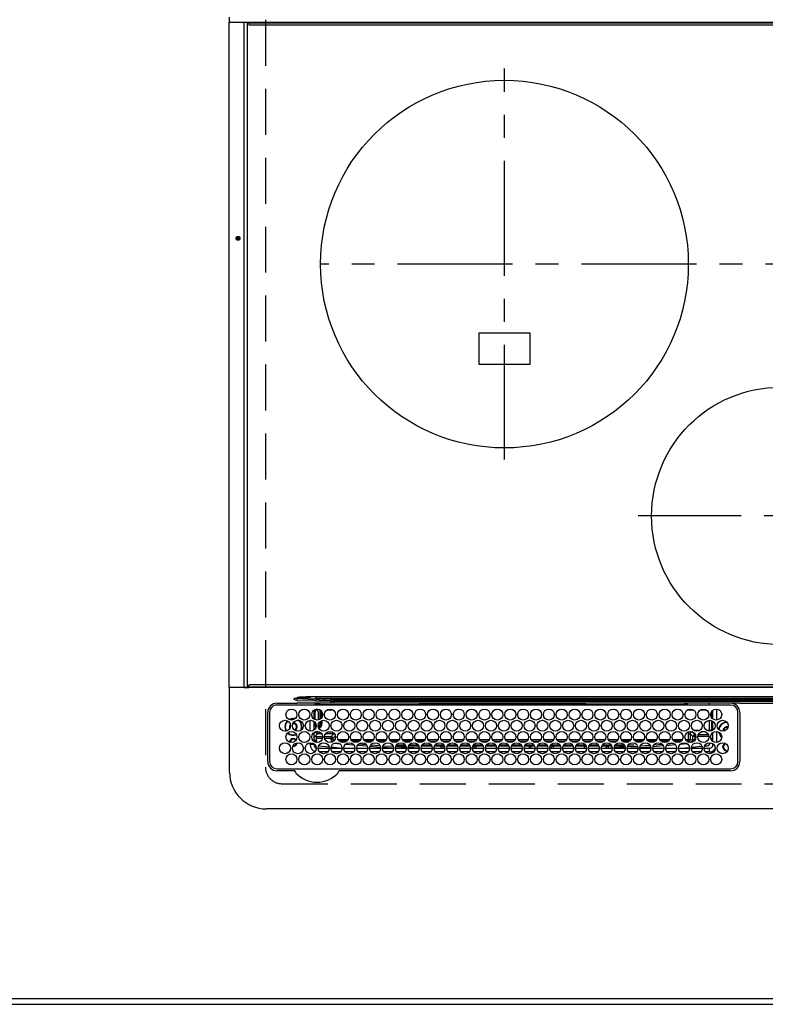
# Model space of a CAD drawing. Extents: x 163 to 26285, y 210 to 8610.
# Drawn here: x 976 to 1382, y 4716 to 5252 of the extents above; entities that cross this region are included whole.
import ezdxf

# ---------------------------------------------------------------- set-up
doc = ezdxf.new("R2010")
doc.units = 0
doc.header["$LTSCALE"] = 50
doc.header["$MEASUREMENT"] = 0
doc.linetypes.add('CENTER', pattern=[2, 1.25, -0.25, 0.25, -0.25])
doc.linetypes.add('DASHED', pattern=[0.75, 0.5, -0.25])
for name, color, linetype in [('111-壁仕上', 3, 'CONTINUOUS'), ('126-甲板', 2, 'CONTINUOUS'), ('150-機器', 8, 'CONTINUOUS')]:
    doc.layers.add(name, color=color, linetype=linetype)

# ---------------------------------------------------------------- blocks, each defined once
blk = doc.blocks.new('HT-F6S_H2')
at = {"layer": '126-甲板', "linetype": 'DASHED'}
for p, q in [((271, 282.65), (-271, 282.65)), ((280, -170.35), (280, 273.65))]:
    blk.add_line(p, q, dxfattribs=at)
blk.add_arc((271, 273.65), 9, 0, 90, dxfattribs=at)
at = {"layer": '150-機器', "color": 13, "linetype": 'Continuous'}
for p, q in [((-279.5, 296.38), (279.5, 296.38)), ((27, 275.6), (239.74, 275.6)), ((273.7, 274.58), (27, 274.58)), ((239.74, 275.6), (239.9, 275.61)), ((264.1, 275.61), (264.18, 275.6)), ((264.18, 275.6), (264.26, 275.6)), ((264.26, 275.6), (273.7, 275.6)), ((299.5, 276.38), (299.5, 230.38)), ((22, 243.88), (21.98, 270.58)), ((23, 270.58), (23, 243.88)), ((277.7, 243.88), (277.7, 270.58)), ((278.72, 270.58), (278.72, 243.88)), ((28.52, 264.33), (28.6, 264.35)), ((28.6, 264.35), (28.6, 264.47)), ((29.4, 264.98), (29.4, 264.76)), ((29.4, 264.76), (29.4, 264.35)), ((30.75, 263), (31.16, 263)), ((31.16, 263), (31.38, 263)), ((38.6, 263.38), (38.6, 265.38)), ((38.6, 265.38), (40.54, 265.38)), ((41.35, 263.38), (38.6, 263.38)), ((48.35, 263.38), (42.35, 263.38)), ((48.31, 262.84), (42.54, 262.26)), ((43.16, 265.38), (47.54, 265.38)), ((55.35, 263.38), (49.35, 263.38)), ((53.98, 263.38), (49.37, 262.95)), ((50.16, 265.38), (54.54, 265.38)), ((62.35, 263.38), (56.35, 263.38)), ((57.16, 265.38), (61.54, 265.38)), ((69.35, 263.38), (63.35, 263.38)), ((63.63, 262.13), (69.2, 262.59)), ((64.16, 265.38), (68.54, 265.38)), ((76.35, 263.38), (70.35, 263.38)), ((70.47, 262.7), (76.33, 263.06)), ((71.16, 265.38), (75.54, 265.38)), ((83.35, 263.38), (77.35, 263.38)), ((77.4, 263.13), (81.32, 263.38)), ((83.17, 262.49), (77.62, 262.15)), ((78.16, 265.38), (82.54, 265.38)), ((90.35, 263.38), (84.35, 263.38)), ((90.31, 262.94), (84.5, 262.58)), ((85.16, 265.38), (89.54, 265.38)), ((97.35, 263.38), (91.35, 263.38)), ((92.47, 263.08), (91.42, 263.01)), ((92.16, 265.38), (96.54, 265.38)), ((97.31, 263.27), (92.47, 263.08)), ((93.6, 262.15), (93.6, 263.1)), ((94.6, 262.15), (94.6, 263.07)), ((104.35, 263.38), (98.35, 263.38)), ((99.16, 265.38), (103.54, 265.38)), ((111.35, 263.38), (105.35, 263.38)), ((105.4, 263.38), (105.4, 262.78)), ((106.16, 265.38), (110.54, 265.38)), ((106.4, 263.38), (106.4, 262.15)), ((118.35, 263.38), (112.35, 263.38)), ((113.16, 265.38), (117.54, 265.38)), ((125.35, 263.38), (119.35, 263.38)), ((120.16, 265.38), (124.54, 265.38)), ((123.6, 262.15), (123.6, 263.38)), ((124.6, 262.15), (124.6, 263.38)), ((132.35, 263.38), (126.35, 263.38)), ((127.16, 265.38), (131.54, 265.38)), ((139.35, 263.38), (133.35, 263.38)), ((134.16, 265.38), (138.54, 265.38)), ((135.4, 263.38), (135.4, 262.15)), ((136.4, 263.38), (136.4, 262.15)), ((146.35, 263.38), (140.35, 263.38)), ((141.16, 265.38), (145.54, 265.38)), ((153.35, 263.38), (147.35, 263.38)), ((148.16, 265.38), (152.54, 265.38)), ((160.35, 263.38), (154.35, 263.38)), ((154.6, 262.15), (154.6, 263.38)), ((155.16, 265.38), (159.54, 265.38)), ((167.35, 263.38), (161.35, 263.38)), ((162.16, 265.38), (166.54, 265.38)), ((165.4, 263.38), (165.4, 262.15)), ((166.4, 263.38), (166.4, 262.15)), ((174.35, 263.38), (168.35, 263.38)), ((169.16, 265.38), (173.54, 265.38)), ((181.35, 263.38), (175.35, 263.38)), ((176.16, 265.38), (180.54, 265.38)), ((188.35, 263.38), (182.35, 263.38)), ((183.16, 265.38), (187.54, 265.38)), ((183.6, 262.15), (183.6, 263.38)), ((184.6, 262.15), (184.6, 263.38)), ((195.35, 263.38), (189.35, 263.38)), ((190.16, 265.38), (194.54, 265.38)), ((195.32, 263.17), (191.6, 263.38)), ((202.35, 263.38), (196.35, 263.38)), ((202.26, 262.78), (196.41, 263.11)), ((197.16, 265.38), (201.54, 265.38)), ((209.35, 263.38), (203.35, 263.38)), ((209.14, 262.39), (203.47, 262.71)), ((204.16, 265.38), (208.54, 265.38)), ((216.35, 263.38), (210.35, 263.38)), ((210.37, 263.32), (216.03, 263.01)), ((211.16, 265.38), (215.54, 265.38)), ((216.03, 263.01), (216.32, 262.98)), ((223.35, 263.38), (217.35, 263.38)), ((217.44, 262.89), (223.15, 262.42)), ((218.16, 265.38), (222.54, 265.38)), ((230.35, 263.38), (224.35, 263.38)), ((225.16, 265.38), (229.54, 265.38)), ((237.35, 263.38), (231.35, 263.38)), ((232.16, 265.38), (236.54, 265.38)), ((237.35, 263.33), (236.82, 263.38)), ((244.35, 263.38), (238.35, 263.38)), ((244.28, 262.67), (238.35, 263.24)), ((239.16, 265.38), (243.54, 265.38)), ((251.35, 263.38), (245.35, 263.38)), ((250.37, 262.05), (245.45, 262.55)), ((246.16, 265.38), (250.54, 265.38)), ((31.16, 262.2), (30.75, 262.2)), ((31.38, 262.2), (31.16, 262.2)), ((34.6, 254.24), (34.6, 260.22)), ((36.6, 261.38), (36.07, 261.38)), ((36.6, 261.38), (36.6, 260.89)), ((36.6, 259.66), (36.6, 254.79)), ((37.07, 259.25), (36.6, 259.25)), ((37.74, 258.02), (36.6, 258.02)), ((41.09, 262.11), (39.8, 261.98)), ((46.48, 256.97), (46.48, 258.84)), ((46.48, 258.84), (47.48, 258.84)), ((47.48, 258.84), (47.48, 256.97)), ((48.35, 260.19), (48.36, 260.13)), ((48.36, 260.13), (48.37, 260.01)), ((48.37, 260.01), (48.38, 259.92)), ((48.38, 259.92), (48.38, 259.86)), ((48.38, 259.86), (48.39, 259.84)), ((49.97, 259.97), (48.39, 259.84)), ((48.94, 255.51), (48.94, 258.56)), ((49.94, 258.56), (48.94, 258.56)), ((49.93, 259.56), (50.64, 259.56)), ((49.93, 259.54), (49.93, 259.56)), ((49.94, 259.48), (49.93, 259.54)), ((49.94, 259.39), (49.94, 259.48)), ((49.94, 259.26), (49.94, 259.39)), ((49.94, 259.11), (49.94, 259.26)), ((49.94, 258.94), (49.94, 259.11)), ((49.94, 258.75), (49.94, 258.94)), ((49.94, 258.56), (49.94, 258.75)), ((49.94, 258.56), (49.94, 255.51)), ((51.47, 258.56), (49.94, 258.56)), ((50.51, 261.02), (54.54, 261.36)), ((58.47, 258.57), (53.18, 258.56)), ((54.04, 259.57), (57.62, 259.58)), ((56.99, 261.57), (62.02, 261.99)), ((61.07, 260.91), (58.05, 260.65)), ((65.46, 258.58), (60.19, 258.57)), ((61.06, 259.58), (64.61, 259.58)), ((68.7, 261.55), (64.29, 261.18)), ((72.46, 258.58), (67.19, 258.58)), ((68.07, 259.59), (71.6, 259.59)), ((76.03, 262.05), (70.89, 261.72)), ((79.46, 258.59), (74.2, 258.58)), ((75.08, 259.59), (78.59, 259.6)), ((79.53, 261.65), (82.84, 261.65)), ((86.45, 258.6), (81.2, 258.59)), ((82.09, 259.6), (85.59, 259.6)), ((84.59, 262.15), (90.11, 262.15)), ((84.86, 261.65), (89.84, 261.65)), ((93.45, 258.6), (88.21, 258.6)), ((89.1, 259.6), (92.58, 259.61)), ((91.59, 262.15), (93.6, 262.15)), ((91.86, 261.65), (96.84, 261.65)), ((94.6, 262.15), (93.6, 262.15)), ((94.6, 262.15), (97.11, 262.15)), ((100.44, 258.61), (95.22, 258.61)), ((96.11, 259.61), (99.57, 259.61)), ((98.59, 262.15), (104.11, 262.15)), ((98.86, 261.65), (103.84, 261.65)), ((107.44, 258.62), (102.22, 258.61)), ((103.12, 259.62), (106.56, 259.62)), ((106.4, 262.15), (105.59, 262.15)), ((105.86, 261.65), (110.84, 261.65)), ((106.4, 262.15), (111.11, 262.15)), ((114.44, 258.63), (109.23, 258.62)), ((110.13, 259.62), (113.56, 259.62)), ((112.59, 262.15), (118.11, 262.15)), ((112.86, 261.65), (117.84, 261.65)), ((121.43, 258.63), (116.23, 258.63)), ((117.13, 259.63), (120.55, 259.63)), ((119.59, 262.15), (123.6, 262.15)), ((119.86, 261.65), (124.84, 261.65)), ((128.43, 258.64), (123.24, 258.64)), ((124.6, 262.15), (123.6, 262.15)), ((124.14, 259.63), (127.54, 259.64)), ((124.6, 262.15), (125.11, 262.15)), ((126.59, 262.15), (132.11, 262.15)), ((126.86, 261.65), (131.84, 261.65)), ((135.42, 258.65), (130.24, 258.64)), ((131.15, 259.64), (134.53, 259.64)), ((133.59, 262.15), (135.4, 262.15)), ((133.86, 261.65), (138.84, 261.65)), ((136.4, 262.15), (135.4, 262.15)), ((136.4, 262.15), (139.11, 262.15)), ((142.42, 258.65), (137.25, 258.65)), ((138.16, 259.65), (141.53, 259.65)), ((140.59, 262.15), (146.11, 262.15)), ((140.86, 261.65), (145.84, 261.65)), ((145.4, 258.66), (144.25, 258.66)), ((145.17, 259.65), (145.4, 259.65)), ((145.4, 259.65), (148.53, 259.65)), ((149.42, 258.65), (145.4, 258.66)), ((147.59, 262.15), (153.11, 262.15)), ((147.86, 261.65), (152.84, 261.65)), ((156.42, 258.65), (151.25, 258.65)), ((152.16, 259.64), (155.54, 259.64)), ((154.6, 262.15), (154.59, 262.15)), ((154.6, 262.15), (160.11, 262.15)), ((154.86, 261.65), (159.84, 261.65)), ((163.43, 258.64), (158.24, 258.65)), ((159.15, 259.64), (162.54, 259.64)), ((161.59, 262.15), (165.4, 262.15)), ((161.86, 261.65), (166.84, 261.65)), ((170.43, 258.63), (165.24, 258.64)), ((166.4, 262.15), (165.4, 262.15)), ((166.14, 259.63), (169.55, 259.63)), ((166.4, 262.15), (167.11, 262.15)), ((168.59, 262.15), (174.11, 262.15)), ((168.86, 261.65), (173.84, 261.65)), ((177.44, 258.63), (172.23, 258.63)), ((173.13, 259.62), (176.56, 259.62)), ((175.59, 262.15), (181.11, 262.15)), ((175.86, 261.65), (180.84, 261.65)), ((184.44, 258.62), (179.23, 258.63)), ((180.12, 259.62), (183.57, 259.61)), ((182.59, 262.15), (183.6, 262.15)), ((182.86, 261.65), (187.84, 261.65)), ((184.6, 262.15), (183.6, 262.15)), ((184.6, 262.15), (188.11, 262.15)), ((191.44, 258.61), (186.23, 258.62)), ((187.11, 259.61), (190.58, 259.61)), ((189.59, 262.15), (195.11, 262.15)), ((189.86, 261.65), (194.84, 261.65)), ((198.45, 258.61), (193.22, 258.61)), ((194.1, 259.6), (197.59, 259.6)), ((196.59, 262.15), (202.11, 262.15)), ((196.86, 261.65), (201.84, 261.65)), ((205.45, 258.6), (200.22, 258.61)), ((201.09, 259.6), (204.6, 259.59)), ((203.59, 262.15), (209.11, 262.15)), ((203.86, 261.65), (208.84, 261.65)), ((212.45, 258.59), (207.21, 258.6)), ((208.07, 259.59), (211.6, 259.59)), ((215.98, 262.01), (210.54, 262.31)), ((210.86, 261.65), (211.27, 261.65)), ((219.46, 258.59), (214.21, 258.59)), ((215.06, 259.58), (218.61, 259.58)), ((216.02, 262), (215.98, 262.01)), ((222.62, 261.46), (217.8, 261.86)), ((226.46, 258.58), (221.2, 258.59)), ((222.05, 259.58), (225.62, 259.57)), ((224.54, 262.31), (229.96, 261.86)), ((229.12, 260.93), (225.19, 261.25)), ((233.46, 258.58), (228.2, 258.58)), ((229.04, 259.57), (232.63, 259.57)), ((231.9, 261.7), (236.51, 261.33)), ((235.14, 260.44), (233.13, 260.6)), ((240.47, 258.56), (235.19, 258.57)), ((236.03, 259.56), (239.64, 259.56)), ((239.42, 261.09), (242.51, 260.83)), ((241.86, 257.5), (241.86, 256.96)), ((241.92, 256.57), (243.32, 257.97)), ((242.49, 260.64), (242.48, 260.55)), ((242.51, 260.83), (242.49, 260.64)), ((242.51, 260.83), (242.79, 260.76)), ((244.32, 258.84), (243.32, 258.84)), ((243.32, 257.97), (243.32, 258.84)), ((244.32, 257.97), (243.32, 257.97)), ((244.32, 258.84), (244.32, 257.97)), ((244.32, 257.97), (244.32, 256.97)), ((244.32, 257.97), (247.76, 257.97)), ((248.94, 257.97), (252.16, 257.97)), ((250.6, 262.01), (250.37, 262.05)), ((250.96, 261.86), (250.6, 262.01)), ((252.16, 260.06), (252.16, 257.97)), ((252.21, 260.05), (252.16, 260.06)), ((252.21, 259.53), (252.21, 260.05)), ((253.6, 259.25), (252.22, 259.25)), ((252.27, 259.02), (252.24, 259.03)), ((252.27, 259.02), (252.27, 256.93)), ((253.6, 259.02), (252.27, 259.02)), ((253.6, 261.38), (255.6, 261.38)), ((253.6, 260.89), (253.6, 261.38)), ((253.6, 254.79), (253.6, 259.66)), ((255.6, 261.38), (255.6, 260.34)), ((30.75, 253.75), (30.72, 254.06)), ((36.6, 253.56), (36.6, 248.69)), ((37.01, 255.93), (37.56, 255.93)), ((37.01, 255.93), (37.36, 255.59)), ((37.44, 253.51), (37.1, 253.85)), ((38.44, 253.51), (37.44, 253.51)), ((37.44, 248.27), (37.44, 253.51)), ((38.44, 253.51), (38.44, 254.13)), ((40.17, 253.51), (38.44, 253.51)), ((38.44, 253.51), (38.44, 248.13)), ((38.86, 256.97), (44.84, 256.97)), ((44.57, 255.97), (39.13, 255.97)), ((40.57, 254.51), (43.13, 254.51)), ((47.17, 253.51), (43.53, 253.51)), ((45.86, 256.97), (46.48, 256.97)), ((46.48, 255.97), (46.13, 255.97)), ((46.48, 256.97), (47.48, 256.97)), ((46.48, 256.97), (46.48, 255.97)), ((47.94, 254.51), (46.48, 255.97)), ((47.48, 256.97), (48.94, 255.51)), ((47.57, 254.51), (47.94, 254.51)), ((47.94, 254.37), (47.94, 254.51)), ((49.94, 255.51), (48.94, 255.51)), ((244.32, 256.97), (242.86, 255.51)), ((242.86, 255.51), (247.31, 255.51)), ((242.86, 254.98), (242.86, 255.51)), ((246.13, 254.51), (243.57, 254.51)), ((247.84, 256.97), (244.32, 256.97)), ((252.21, 256.97), (248.86, 256.97)), ((249.39, 255.51), (251.73, 255.51)), ((251.73, 254.51), (250.57, 254.51)), ((251.73, 255.51), (253.15, 256.93)), ((251.73, 254.51), (251.73, 255.51)), ((251.73, 254.51), (252.73, 254.51)), ((251.73, 254.23), (251.73, 254.51)), ((252.27, 256.93), (252.21, 256.97)), ((252.27, 256.93), (253.15, 256.93)), ((252.71, 252.55), (252.73, 252.55)), ((253.6, 255.39), (252.73, 254.51)), ((252.73, 254.51), (252.73, 254.36)), ((252.73, 252.58), (252.73, 252.55)), ((252.73, 252.55), (252.82, 252.55)), ((253.6, 248.69), (253.6, 253.56)), ((255.6, 254.12), (255.6, 248.14)), ((266.42, 251.08), (266.55, 251.75)), ((266.55, 251.75), (266.51, 252.1)), ((34.6, 242.04), (34.6, 248.02)), ((36.6, 247.46), (36.6, 242.59)), ((37.44, 243.51), (37.44, 246.55)), ((249.27, 250.05), (249.77, 250.05)), ((249.27, 248.27), (249.27, 250.05)), ((249.27, 243.5), (249.27, 246.55)), ((250.27, 250.05), (249.77, 250.05)), ((249.77, 248.48), (249.77, 250.05)), ((249.77, 242.87), (249.77, 247.18)), ((250.27, 250.05), (250.27, 248.82)), ((250.27, 247.57), (250.27, 242.48)), ((251.24, 243.52), (251.24, 247.96)), ((252.35, 251.06), (252.35, 251.2)), ((252.85, 251.55), (252.38, 251.55)), ((252.9, 249.74), (252.69, 249.74)), ((252.85, 251.55), (252.85, 250.57)), ((252.87, 250.56), (252.85, 250.57)), ((252.9, 249.56), (252.9, 249.39)), ((252.9, 247.84), (252.9, 243.54)), ((253.6, 242.59), (253.6, 247.46)), ((263.84, 247.25), (264.8, 247.15)), ((264.04, 247.42), (264.8, 247.35)), ((264.8, 249.65), (264.96, 249.66)), ((264.8, 247.35), (266.04, 247.53)), ((264.8, 247.15), (266.1, 247.34)), ((266.04, 247.53), (266.85, 247.86)), ((266.1, 247.34), (267.09, 247.76)), ((266.36, 250.95), (266.42, 251.08)), ((40.1, 242.59), (43.6, 242.59)), ((47.1, 242.59), (50.6, 242.59)), ((244.86, 242.03), (244.86, 242.59)), ((244.86, 242.59), (246.6, 242.59)), ((252.35, 242.52), (252.24, 242.52)), ((252.35, 242.46), (252.35, 242.52)), ((252.85, 242.46), (252.35, 242.46)), ((252.85, 242.53), (252.87, 242.54)), ((252.85, 242.53), (252.85, 242.46)), ((252.85, 242.46), (253.04, 242.27)), ((-252.65, 236.24), (252.65, 236.24)), ((-242.95, 237.56), (242.95, 237.56)), ((242.95, 236.78), (-242.95, 236.78)), ((21.98, 238.79), (0, 238.79)), ((106.9, 237.68), (0, 237.68)), ((24.72, 238.88), (146.93, 238.88)), ((27, 239.88), (273.7, 239.88)), ((38.43, 239.88), (38.43, 238.88)), ((51.21, 239.66), (50.72, 239.17)), ((50.72, 239.05), (50.72, 239.17)), ((50.72, 239.05), (51.19, 239.05)), ((51.18, 238.88), (51.2, 239.56)), ((51.7, 239.56), (51.68, 238.88)), ((51.7, 239.88), (51.7, 239.56)), ((106.11, 239.56), (51.7, 239.56)), ((106.09, 238.88), (106.11, 239.56)), ((106.11, 239.56), (106.11, 239.76)), ((106.41, 239.76), (106.41, 239.88)), ((106.41, 239.76), (106.41, 239.56)), ((195.79, 239.76), (106.41, 239.76)), ((106.41, 239.25), (106.41, 239.56)), ((106.41, 239.56), (195.79, 239.56)), ((195.79, 239.25), (106.41, 239.25)), ((242.95, 237.68), (106.9, 237.68)), ((146.93, 238.88), (242.95, 238.88)), ((195.79, 239.76), (195.79, 239.88)), ((195.79, 239.56), (195.79, 239.76)), ((195.79, 239.25), (195.79, 239.56)), ((196.09, 239.76), (196.09, 239.56)), ((196.09, 239.56), (196.11, 238.88)), ((250.55, 239.56), (196.09, 239.56)), ((242.95, 237.68), (242.95, 238.88)), ((242.95, 238.88), (244.36, 238.88)), ((244.45, 237.68), (242.95, 237.68)), ((242.95, 237.56), (242.95, 237.68)), ((242.95, 237.56), (242.95, 236.78)), ((244.36, 238.88), (262.32, 238.88)), ((252.65, 236.24), (244.37, 236.73)), ((244.45, 237.68), (244.45, 237.52)), ((252.59, 237.55), (244.45, 237.68)), ((244.45, 237.52), (262.95, 236.41)), ((250.55, 239.56), (250.55, 239.88)), ((250.56, 238.88), (250.55, 239.56)), ((251.05, 239.56), (251.06, 238.88)), ((251.77, 238.88), (251.77, 239.88)), ((251.77, 238.88), (251.77, 239.88)), ((252.64, 239.17), (251.94, 239.88)), ((262.95, 237.38), (252.59, 237.55)), ((252.65, 236.24), (252.65, 235.3)), ((253.2, 239.74), (253.2, 239.88)), ((262.32, 238.88), (262.84, 238.88)), ((262.84, 238.88), (262.84, 239.02)), ((264.45, 238.85), (262.84, 238.88)), ((262.94, 236.18), (264.42, 236.35)), ((262.94, 236.18), (262.95, 236.15)), ((262.95, 236.41), (262.95, 237.38)), ((262.95, 236.15), (262.96, 236.12)), ((262.96, 236.12), (262.96, 236.08)), ((262.96, 236.08), (262.97, 236.05)), ((262.97, 236.05), (262.98, 236.02)), ((262.98, 236.02), (262.99, 235.98)), ((262.99, 235.98), (263, 235.95)), ((263, 235.95), (263.01, 235.92)), ((264.42, 236.35), (263.01, 235.92)), ((264.42, 236.35), (264.45, 236.36)), ((264.45, 236.36), (264.42, 236.35)), ((273.7, 238.85), (264.45, 238.85)), ((264.45, 236.88), (264.45, 236.36)), ((-289.1, 230.38), (289.1, 230.38)), ((252.65, 235.3), (-252.65, 235.3)), ((291.81, 230.38), (289.1, 230.38)), ((289.1, 230.38), (289.1, 229.88)), ((289.94, 230.29), (289.97, 230.33)), ((289.97, 230.33), (289.99, 230.35)), ((289.99, 230.35), (290.02, 230.37)), ((290.02, 230.37), (290.05, 230.38)), ((291.71, 230.29), (291.73, 230.33)), ((291.73, 230.33), (291.76, 230.35)), ((291.76, 230.35), (291.79, 230.37)), ((291.79, 230.37), (291.82, 230.38)), ((291.81, 230.38), (291.82, 230.38)), ((291.82, 230.38), (292.17, 230.38)), ((292.17, 230.08), (292.17, 230.38)), ((292.17, 230.38), (297.9, 230.38)), ((297.9, 230.08), (297.9, 230.38)), ((297.9, 230.38), (299.6, 230.38)), ((289.1, 229.88), (-289.1, 229.88)), ((-288.8, 228.88), (288.8, 228.88)), ((289.1, 229.88), (289.1, 229.18)), ((289.9, 230.14), (289.91, 230.19)), ((289.9, 230.08), (289.9, 230.14)), ((291.67, 230.08), (289.9, 230.08)), ((289.9, -131.32), (289.9, 230.08)), ((289.91, 230.19), (289.93, 230.24)), ((289.93, 230.24), (289.94, 230.29)), ((291.67, 230.14), (291.68, 230.19)), ((291.67, 230.08), (291.67, 230.14)), ((292.17, 230.08), (291.67, 230.08)), ((291.67, -131.32), (291.67, 230.08)), ((291.68, 230.19), (291.69, 230.24)), ((291.69, 230.24), (291.71, 230.29)), ((297.9, 230.08), (292.17, 230.08)), ((299.9, 230.08), (297.9, 230.08)), ((299.9, -131.32), (299.9, 230.08)), ((164, 54.5), (136, 54.5)), ((136, 54.5), (136, 37.5)), ((164, 37.5), (164, 54.5)), ((136, 37.5), (164, 37.5)), ((-289.1, -131.12), (289.1, -131.12)), ((289.1, -131.62), (-289.1, -131.62)), ((288.8, -130.12), (-288.8, -130.12)), ((289.1, -131.12), (289.1, -130.42)), ((289.1, -131.12), (289.1, -131.62)), ((291.81, -131.62), (289.1, -131.62)), ((289.9, -131.38), (289.9, -131.32)), ((289.91, -131.44), (289.9, -131.38)), ((289.93, -131.49), (289.91, -131.44)), ((289.94, -131.53), (289.93, -131.49)), ((289.97, -131.57), (289.94, -131.53)), ((289.99, -131.6), (289.97, -131.57)), ((290.02, -131.62), (289.99, -131.6)), ((290.05, -131.62), (290.02, -131.62)), ((291.67, -131.32), (291.67, -131.38)), ((291.67, -131.38), (291.68, -131.44)), ((291.68, -131.44), (291.69, -131.49)), ((291.69, -131.49), (291.71, -131.53)), ((291.71, -131.53), (291.73, -131.57)), ((291.73, -131.57), (291.76, -131.6)), ((291.76, -131.6), (291.79, -131.62)), ((291.79, -131.62), (291.82, -131.62)), ((291.82, -131.62), (291.81, -131.62)), ((292.17, -131.62), (291.82, -131.62)), ((297.9, -131.62), (292.17, -131.62)), ((299.6, -131.62), (297.9, -131.62)), ((299.5, -131.62), (299.5, -134.29)), ((299.86, -131.32), (299.9, -131.32))]:
    blk.add_line(p, q, dxfattribs=at)
at = {"layer": '150-機器', "color": 161, "linetype": 'CENTER'}
for p, q in [((-78.76, 137), (77.2, 137)), ((150, 106.36), (150, -106.36)), ((-254.4, 0), (250, 0))]:
    blk.add_line(p, q, dxfattribs=at)
at = {"layer": '150-機器', "color": 13, "linetype": 'Continuous'}
for points in [[(252.16, 257.97), (252.16, 257.85), (252.16, 257.72), (252.16, 257.6), (252.17, 257.49), (252.17, 257.39), (252.17, 257.29), (252.18, 257.2), (252.18, 257.13), (252.19, 257.07), (252.2, 257.02), (252.2, 256.99), (252.21, 256.97), (252.21, 256.97)], [(252.21, 259.53), (252.21, 259.46), (252.21, 259.4), (252.21, 259.34), (252.22, 259.29), (252.22, 259.23), (252.22, 259.18), (252.22, 259.14), (252.23, 259.1), (252.23, 259.07), (252.23, 259.05), (252.23, 259.04), (252.24, 259.03), (252.24, 259.03)], [(37.01, 255.93), (36.89, 255.93), (36.77, 255.9), (36.65, 255.87), (36.6, 255.84)], [(47.94, 254.51), (48.06, 254.52), (48.19, 254.54), (48.31, 254.58), (48.42, 254.63), (48.52, 254.7), (48.62, 254.78), (48.71, 254.87), (48.78, 254.97), (48.84, 255.08), (48.89, 255.2), (48.92, 255.32), (48.94, 255.44), (48.94, 255.51)], [(49.53, 254.31), (49.67, 254.51), (49.78, 254.74), (49.86, 254.97), (49.92, 255.22), (49.94, 255.47), (49.94, 255.51)], [(242.26, 255.71), (242.37, 255.64), (242.48, 255.59), (242.6, 255.55), (242.72, 255.52), (242.84, 255.51), (242.86, 255.51)], [(252.85, 251.55), (252.85, 251.67), (252.85, 251.8), (252.85, 251.92), (252.85, 252.03), (252.84, 252.14), (252.84, 252.23), (252.84, 252.32), (252.83, 252.39), (252.83, 252.45), (252.83, 252.5), (252.82, 252.53), (252.82, 252.55), (252.82, 252.55)], [(253.6, 256.83), (253.49, 256.88), (253.36, 256.91), (253.24, 256.93), (253.15, 256.93)], [(252.85, 250.57), (252.84, 250.57), (252.83, 250.57), (252.81, 250.57), (252.78, 250.57), (252.75, 250.58), (252.7, 250.58), (252.66, 250.58), (252.61, 250.58), (252.55, 250.58), (252.49, 250.58), (252.43, 250.58), (252.37, 250.58), (252.35, 250.58)], [(252.9, 249.56), (252.9, 249.69), (252.9, 249.81), (252.9, 249.93), (252.9, 250.04), (252.9, 250.15), (252.89, 250.25), (252.89, 250.33), (252.89, 250.41), (252.88, 250.47), (252.88, 250.51), (252.88, 250.54), (252.87, 250.56), (252.87, 250.56)], [(244.86, 242.59), (244.61, 242.57), (244.37, 242.52), (244.13, 242.45), (243.9, 242.34), (243.74, 242.24)], [(251.24, 243.52), (251.25, 243.4), (251.27, 243.27), (251.31, 243.16), (251.36, 243.04), (251.43, 242.94), (251.51, 242.84), (251.6, 242.75), (251.7, 242.68), (251.81, 242.62), (251.92, 242.57), (252.04, 242.54), (252.17, 242.52), (252.24, 242.52)], [(252.11, 242.04), (252.16, 242.07), (252.21, 242.12), (252.25, 242.16), (252.29, 242.22), (252.31, 242.27), (252.33, 242.33), (252.35, 242.39), (252.35, 242.46), (252.35, 242.46)], [(252.35, 242.52), (252.41, 242.52), (252.47, 242.52), (252.53, 242.52), (252.59, 242.52), (252.64, 242.52), (252.69, 242.52), (252.73, 242.52), (252.77, 242.53), (252.8, 242.53), (252.83, 242.53), (252.84, 242.53), (252.85, 242.53), (252.85, 242.53)], [(252.87, 242.54), (252.87, 242.55), (252.88, 242.57), (252.88, 242.61), (252.89, 242.67), (252.89, 242.73), (252.89, 242.81), (252.9, 242.91), (252.9, 243.01), (252.9, 243.12), (252.9, 243.23), (252.9, 243.36), (252.9, 243.48), (252.9, 243.54)], [(50.72, 239.17), (50.71, 239.3), (50.69, 239.42), (50.65, 239.54), (50.6, 239.65), (50.53, 239.76), (50.45, 239.85), (50.43, 239.88)], [(50.71, 238.87), (50.72, 238.99), (50.72, 239.05)], [(244.45, 237.52), (242.95, 237.56)], [(244.37, 236.73), (242.95, 236.78)], [(252.65, 236.24), (255.37, 236.16), (257.75, 236.11), (259.77, 236.1), (261.39, 236.11), (262.59, 236.16), (262.94, 236.18)], [(252.65, 235.3), (255.38, 235.32), (257.78, 235.39), (259.81, 235.5), (261.44, 235.65), (262.65, 235.83), (263.01, 235.92)], [(262.95, 236.41), (264.45, 236.36)]]:
    blk.add_lwpolyline(points, dxfattribs=at)
for centre, radius in [((34.85, 269.43), 3), ((41.85, 269.43), 3), ((48.85, 269.43), 3), ((55.85, 269.43), 3), ((62.85, 269.43), 3), ((69.85, 269.43), 3), ((76.85, 269.43), 3), ((83.85, 269.43), 3), ((90.85, 269.43), 3), ((97.85, 269.43), 3), ((104.85, 269.43), 3), ((111.85, 269.43), 3), ((118.85, 269.43), 3), ((125.85, 269.43), 3), ((132.85, 269.43), 3), ((139.85, 269.43), 3), ((146.85, 269.43), 3), ((153.85, 269.43), 3), ((160.85, 269.43), 3), ((167.85, 269.43), 3), ((174.85, 269.43), 3), ((181.85, 269.43), 3), ((188.85, 269.43), 3), ((195.85, 269.43), 3), ((202.85, 269.43), 3), ((209.85, 269.43), 3), ((216.85, 269.43), 3), ((223.85, 269.43), 3), ((230.85, 269.43), 3), ((237.85, 269.43), 3), ((244.85, 269.43), 3), ((251.85, 269.43), 3), ((258.85, 269.43), 3), ((265.85, 269.43), 3), ((31.35, 263.33), 3), ((38.35, 263.33), 3), ((45.35, 263.33), 3), ((52.35, 263.33), 3), ((59.35, 263.33), 3), ((66.35, 263.33), 3), ((73.35, 263.33), 3), ((80.35, 263.33), 3), ((87.35, 263.33), 3), ((94.35, 263.33), 3), ((101.35, 263.33), 3), ((108.35, 263.33), 3), ((115.35, 263.33), 3), ((122.35, 263.33), 3), ((129.35, 263.33), 3), ((136.35, 263.33), 3), ((143.35, 263.33), 3), ((150.35, 263.33), 3), ((157.35, 263.33), 3), ((164.35, 263.33), 3), ((171.35, 263.33), 3), ((178.35, 263.33), 3), ((185.35, 263.33), 3), ((192.35, 263.33), 3), ((199.35, 263.33), 3), ((206.35, 263.33), 3), ((213.35, 263.33), 3), ((220.35, 263.33), 3), ((227.35, 263.33), 3), ((234.35, 263.33), 3), ((241.35, 263.33), 3), ((248.35, 263.33), 3), ((255.35, 263.33), 3), ((262.35, 263.33), 3), ((269.35, 263.33), 3), ((34.85, 257.23), 3), ((41.85, 257.23), 3), ((48.85, 257.23), 3), ((55.85, 257.23), 3), ((62.85, 257.23), 3), ((69.85, 257.23), 3), ((76.85, 257.23), 3), ((83.85, 257.23), 3), ((90.85, 257.23), 3), ((97.85, 257.23), 3), ((104.85, 257.23), 3), ((111.85, 257.23), 3), ((118.85, 257.23), 3), ((125.85, 257.23), 3), ((132.85, 257.23), 3), ((139.85, 257.23), 3), ((146.85, 257.23), 3), ((153.85, 257.23), 3), ((160.85, 257.23), 3), ((167.85, 257.23), 3), ((174.85, 257.23), 3), ((181.85, 257.23), 3), ((188.85, 257.23), 3), ((195.85, 257.23), 3), ((202.85, 257.23), 3), ((209.85, 257.23), 3), ((216.85, 257.23), 3), ((223.85, 257.23), 3), ((230.85, 257.23), 3), ((237.85, 257.23), 3), ((244.85, 257.23), 3), ((251.85, 257.23), 3), ((258.85, 257.23), 3), ((265.85, 257.23), 3), ((31.35, 251.13), 3), ((38.35, 251.13), 3), ((45.35, 251.13), 3), ((52.35, 251.13), 3), ((59.35, 251.13), 3), ((66.35, 251.13), 3), ((73.35, 251.13), 3), ((80.35, 251.13), 3), ((87.35, 251.13), 3), ((94.35, 251.13), 3), ((101.35, 251.13), 3), ((108.35, 251.13), 3), ((115.35, 251.13), 3), ((122.35, 251.13), 3), ((129.35, 251.13), 3), ((136.35, 251.13), 3), ((143.35, 251.13), 3), ((150.35, 251.13), 3), ((157.35, 251.13), 3), ((164.35, 251.13), 3), ((171.35, 251.13), 3), ((178.35, 251.13), 3), ((185.35, 251.13), 3), ((192.35, 251.13), 3), ((199.35, 251.13), 3), ((206.35, 251.13), 3), ((213.35, 251.13), 3), ((220.35, 251.13), 3), ((227.35, 251.13), 3), ((234.35, 251.13), 3), ((241.35, 251.13), 3), ((248.35, 251.13), 3), ((255.35, 251.13), 3), ((262.35, 251.13), 3), ((269.35, 251.13), 3), ((34.85, 245.03), 3), ((41.85, 245.03), 3), ((48.85, 245.03), 3), ((55.85, 245.03), 3), ((62.85, 245.03), 3), ((69.85, 245.03), 3), ((76.85, 245.03), 3), ((83.85, 245.03), 3), ((90.85, 245.03), 3), ((97.85, 245.03), 3), ((104.85, 245.03), 3), ((111.85, 245.03), 3), ((118.85, 245.03), 3), ((125.85, 245.03), 3), ((132.85, 245.03), 3), ((139.85, 245.03), 3), ((146.85, 245.03), 3), ((153.85, 245.03), 3), ((160.85, 245.03), 3), ((167.85, 245.03), 3), ((174.85, 245.03), 3), ((181.85, 245.03), 3), ((188.85, 245.03), 3), ((195.85, 245.03), 3), ((202.85, 245.03), 3), ((209.85, 245.03), 3), ((216.85, 245.03), 3), ((223.85, 245.03), 3), ((230.85, 245.03), 3), ((237.85, 245.03), 3), ((244.85, 245.03), 3), ((251.85, 245.03), 3), ((258.85, 245.03), 3), ((265.85, 245.03), 3), ((0, 137), 70), ((150, 0), 100), ((294.9, -14.02), 1.04), ((294.9, -14.02), 0.643), ((294.9, -14.02), 0.0429)]:
    blk.add_circle(centre, radius, dxfattribs=at)
for centre, radius, start, end in [((279.5, 276.38), 20, 0, 90), ((252, 266.38), 15.45, 42.5618, 137.4382), ((27, 270.58), 5.02, 90, 179.9997), ((27, 270.58), 4, 90, 180), ((239.06, 276.93), 1.57, 302.5442, 356.4106), ((264.95, 276.93), 1.58, 183.703, 237.0654), ((273.7, 270.58), 5.02, 0.0002, 90), ((273.7, 270.58), 4, 0, 90), ((29, 262.6), 2.41, 80.4514, 93.2181), ((29, 262.6), 2.2, 10.4757, 79.5243), ((29, 262.6), 1.8, 12.8697, 77.1303), ((29, 262.6), 2.41, 350.4514, 9.5486), ((38.6, 261.38), 4, 90, 143.6107), ((38.6, 261.38), 2, 90, 180), ((251.6, 261.38), 2, 0, 67.9276), ((251.6, 261.38), 4, 0, 70.1372), ((29, 262.6), 1.8, 288.9922, 347.1303), ((29, 262.6), 2.2, 297.2624, 349.5243), ((29, 253.75), 4.4, 11.8732, 50.0418), ((29, 253.75), 4.6, 9.7863, 51.6701), ((39.88, 260.09), 1.88, 94.176, 170.8418), ((39.97, 260.06), 1.93, 95.0722, 170.2029), ((48.48, 258.84), 1, 95.3704, 179.9596), ((46.66, 250.71), 8.17, 73.814, 84.2485), ((47.6, 251), 8.87, 74.7326, 84.9132), ((49.94, 258.56), 1, 90.163, 179.992), ((244.07, 251.17), 7.71, 95.5995, 103.6256), ((242.33, 258.84), 0.996, 359.9649, 45.8859), ((244.32, 257.97), 1, 180.0843, 269.9157), ((242.56, 258.89), 1.76, 358.5533, 41.8713), ((264.8, 260.25), 2.1, 79.7266, 177.3237), ((264.8, 260.25), 1.75, 82.3603, 174.6886), ((264.8, 260.25), 2.1, 224.0121, 270), ((264.8, 260.25), 1.75, 221.7419, 270), ((264.8, 260.25), 1.75, 270, 356.5704), ((264.8, 260.25), 2.1, 270, 354.2994), ((29, 253.75), 2.1, 253.7391, 9.9846), ((29, 253.75), 1.75, 253.4895, 0), ((29, 253.75), 4.4, 270, 354.5986), ((29, 253.75), 4.6, 271.1593, 352.5644), ((38.44, 253.51), 1, 148.9844, 179.9258), ((46.48, 256.97), 1, 270.0814, 359.9186), ((251.77, 250.05), 2.5, 106.7351, 180), ((251.77, 250.05), 2, 105.6063, 180), ((251.73, 254.51), 1, 0.0799, 89.9201), ((252.32, 252.55), 0.5, 292.6447, 0.011), ((252.23, 252.55), 0.5, 307.2697, 0.0059), ((264.8, 251.75), 4.6, 157.1651, 231.3559), ((264.8, 251.75), 4.4, 153.1091, 235.4119), ((264.8, 251.75), 2.1, 114.0228, 270), ((264.8, 251.75), 1.75, 107.1938, 281.3272), ((264.8, 251.75), 4.6, 46.6272, 111.6688), ((264.8, 251.75), 4.4, 46.8036, 111.4925), ((264.8, 251.75), 2.1, 321.0178, 23.3963), ((264.8, 251.75), 4.4, 313.3047, 31.1095), ((264.8, 251.75), 4.6, 314.1117, 30.3025), ((251.77, 250.05), 1.5, 106.9306, 180), ((27, 243.88), 5, 180.0001, 270), ((27, 243.88), 4, 180, 270), ((251.85, 242.46), 1, 343.7613, 359.9651), ((273.7, 243.88), 4, 270, 0), ((273.7, 243.88), 5.02, 269.9993, 0.0007), ((21.96, 282.19), 43.4, 270.0294, 273.6401), ((51.7, 239.55), 0.5, 139.1062, 179), ((51.45, 232.41), 7.16, 87.9986, 92.0014), ((106.41, 239.75), 0.3, 154.8869, 179), ((106.26, 235.4), 4.36, 88.0289, 91.9711), ((106.41, 239.55), 0.3, 179, 270), ((106.26, 235.25), 4.31, 88.0042, 91.9958), ((195.94, 235.4), 4.36, 88.0288, 91.9712), ((195.94, 235.25), 4.31, 88.0042, 91.9958), ((195.79, 239.55), 0.3, 270, 1), ((195.79, 239.75), 0.3, 1, 25.1106), ((240.37, 237.98), 4.09, 355.8166, 12.738), ((235.25, 238), 9.21, 352.0893, 356.9691), ((250.8, 232.41), 7.16, 87.9988, 92.0012), ((250.55, 239.55), 0.5, 1, 40.8897), ((251.6, 240.88), 2, 270, 330), ((250.05, 237.17), 12.92, 355.6176, 356.603), ((474.41, 867.47), 664.63, 251.4488, 251.58476), ((299.6, 230.08), 0.3, 0, 90), ((288.8, 229.18), 0.3, 270, 0), ((288.8, -130.42), 0.3, 0, 90), ((299.6, -131.32), 0.3, 270, 0)]:
    blk.add_arc(centre, radius, start, end, dxfattribs=at)

msp = doc.modelspace()

# ---------------------------------------------------------------- linework, layer by layer
at = {"layer": '111-壁仕上', "ltscale": 2}
msp.add_line((407.95, 4716.35), (3377.68, 4716.35), dxfattribs=at)
at = {"layer": '126-甲板'}
msp.add_lwpolyline([(2759.44, 4719.35), (915.44, 4719.35), (915.44, 5366.35), (2759.44, 5366.35)], close=True, dxfattribs=at)

# ---------------------------------------------------------------- block references
at = {"layer": '150-機器', "rotation": 180}
msp.add_blockref('HT-F6S_H2', (1389.64, 5119), dxfattribs=at)

doc.saveas('drawing.dxf')
